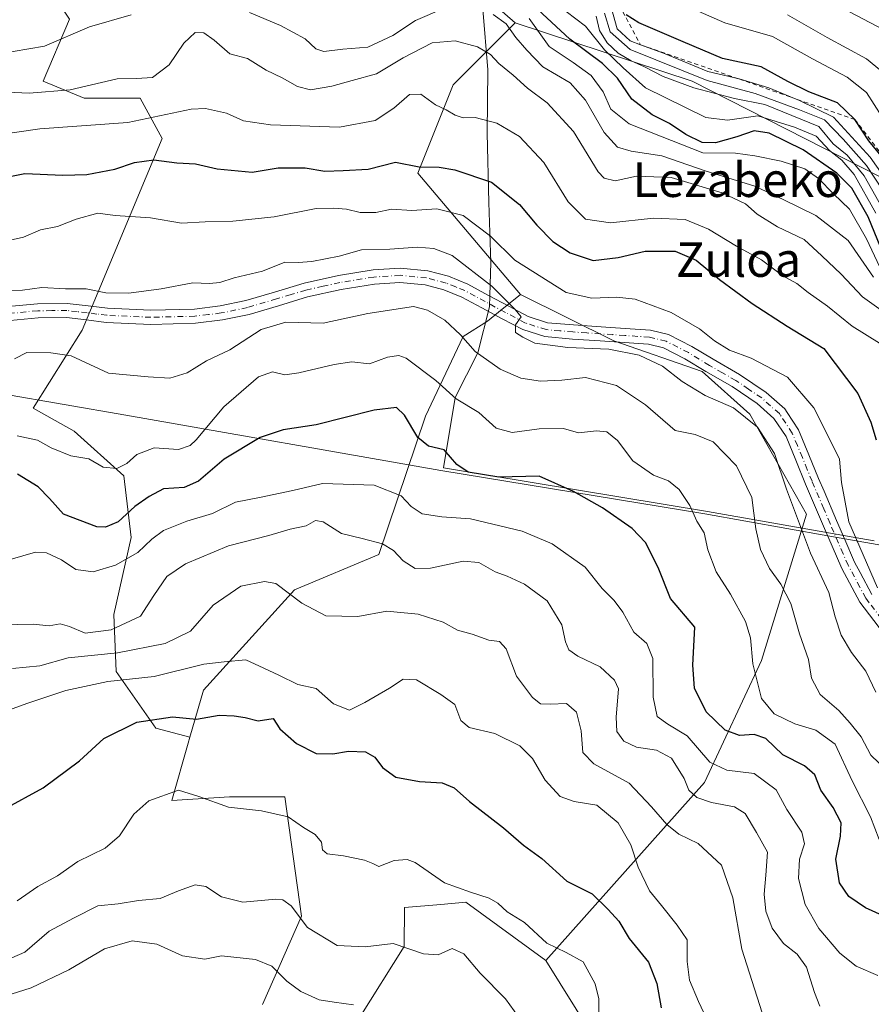
# Model space of a CAD drawing. Units: metres. Extents: x 579944 to 583374, y 4747404 to 4749758.
# Drawn here: x 581546 to 581743, y 4748263 to 4748491 of the extents above; entities that cross this region are included whole.
import ezdxf
from ezdxf.enums import TextEntityAlignment as Align

# ---------------------------------------------------------------- set-up
doc = ezdxf.new("R2010")
doc.units = ezdxf.units.M
doc.header["$MEASUREMENT"] = 0
doc.linetypes.add('DGN Style 2', pattern=[1.648017, 0.98881, -0.659207])
doc.linetypes.add('DGN Style 4', pattern=[2.638475, 1.318413, -0.659207, 0.001648, -0.659207])
for name, color, linetype, lineweight in [('Arbolado forestal CxS', 92, 'Continuous', 0), ('Camino Cxs', 7, 'Continuous', 0), ('Camino eje', 30, 'DGN Style 4', 13), ('Curva de nivel maestra', 30, 'Continuous', 30), ('Curva de nivel normal', 30, 'Continuous', 0), ('Entidad de ámbito territorial', 7, 'Continuous', 0), ('Entidad de ámbito territorial CxS', 92, 'Continuous', 0), ('Escarpado lineal', 30, 'DGN Style 2', 0), ('Espacio natural protegido', 121, 'Continuous', 13), ('Espacio natural protegido CxS', 121, 'Continuous', 0), ('Pastizal CxS', 92, 'Continuous', 0), ('Texto cartográfico', 7, 'Continuous', 0)]:
    doc.layers.add(name, color=color, linetype=linetype, lineweight=lineweight)
doc.styles.add('Style-Arial', font='txt')

# ---------------------------------------------------------------- blocks, each defined once
blk = doc.blocks.new('*U9')
at = {"layer": 'Arbolado forestal CxS', "color": 92, "linetype": 'Continuous', "lineweight": 0}
blk.add_polyline3d([(581762.9789, 4748445.5137, 897.8153), (581701.6577, 4748476.6345, 890.7861), (581660.5893, 4748490.1995, 868.0226), (581635.9823, 4748511.7197, 881.8622)], dxfattribs=at)
blk = doc.blocks.new('*U16')
at = {"layer": 'Espacio natural protegido CxS', "color": 121, "linetype": 'Continuous', "lineweight": 0, "flags": 128}
blk.add_lwpolyline([(581743.9236, 4748370.071), (581737.6977, 4748371.1691), (581733.7997, 4748371.8571), (581705.2078, 4748376.9004), (581643.956, 4748386.994), (581646.6793, 4748403.2939), (581651.9425, 4748413.6328), (581654.6587, 4748424.3346), (581654.7357, 4748426.9646), (581654.9609, 4748434.6366), (581654.4701, 4748448.4935), (581654.0904, 4748464.6394), (581654.2307, 4748479.2633), (581653.103, 4748493.3692)], dxfattribs=at)

msp = doc.modelspace()

# ---------------------------------------------------------------- linework, layer by layer
at = {"layer": 'Arbolado forestal CxS', "color": 92, "linetype": 'Continuous', "lineweight": 0}
for points in [[(581633.9321, 4748573.2053, 928.8168), (581631.8821, 4748554.7605, 915.6734), (581628.8053, 4748534.2645, 903.8859), (581635.9823, 4748511.7197, 881.8622), (581660.5893, 4748490.1995, 868.0226)], [(581444.3523, 4748530.6093, 863.1758), (581447.4553, 4748510.5133, 859.3136), (581461.7997, 4748508.0423, 860.9573), (581482.3267, 4748513.1707, 867.1691), (581495.4351, 4748506.9265, 867.0486), (581513.3489, 4748515.0691, 872.5478), (581533.6005, 4748503.3369, 871.7927), (581551.0345, 4748500.2613, 873.5884), (581557.1867, 4748491.0365, 868.2687), (581551.0341, 4748476.6875, 862.8645), (581560.5739, 4748472.7273, 859.6881), (581573.6009, 4748472.7271, 859.0849), (581578.7231, 4748463.3621, 854.122), (581560.1439, 4748418.9519, 837.8402), (581548.7503, 4748400.8499, 832.0517), (581558.2765, 4748395.4915, 831.4229), (581569.7609, 4748385.1551, 829.659), (581571.4835, 4748370.7993, 823.172), (581567.4635, 4748352.9981, 817.6835), (581568.0375, 4748339.7909, 808.8531), (581577.2249, 4748326.5829, 800.2677), (581585.1391, 4748324.5403, 799.1688)], [(581635.9823, 4748511.7197, 881.8622), (581660.5893, 4748490.1995, 868.0226), (581646.2349, 4748475.8539, 857.1172), (581638.0323, 4748455.3583, 849.9486), (581661.8669, 4748427.1827, 842.3796), (581656.7659, 4748423.1029, 839.6029), (581654.1797, 4748421.0341, 838.7793), (581648.5417, 4748417.4461, 835.6193), (581639.8295, 4748398.9975, 826.9925), (581628.9667, 4748366.8771, 814.8898), (581609.4259, 4748358.7353, 810.6711), (581588.3015, 4748335.4641, 802.9927), (581585.1391, 4748324.5403, 799.1688), (581577.2249, 4748326.5829, 800.2677), (581568.0375, 4748339.7909, 808.8531), (581567.4635, 4748352.9981, 817.6835), (581571.4835, 4748370.7993, 823.172), (581569.7609, 4748385.1551, 829.659), (581558.2765, 4748395.4915, 831.4229), (581548.7503, 4748400.8499, 832.0517), (581560.1439, 4748418.9519, 837.8402), (581578.7231, 4748463.3621, 854.122), (581573.6009, 4748472.7271, 859.0849), (581560.5739, 4748472.7273, 859.6881), (581551.0341, 4748476.6875, 862.8645), (581557.1867, 4748491.0365, 868.2687)], [(581705.5021, 4748212.1717, 799.3471), (581667.7391, 4748272.7179, 793.9549), (581704.5591, 4748314.0257, 817.3652), (581717.8137, 4748342.3307, 830.5932), (581728.2467, 4748376.2381, 841.1554), (581715.0773, 4748399.4529, 840.6556), (581704.0191, 4748409.3343, 841.6228), (581683.5007, 4748416.4281, 841.181), (581661.8669, 4748427.1827, 842.3796), (581638.0323, 4748455.3583, 849.9486), (581646.2349, 4748475.8539, 857.1172), (581660.5893, 4748490.1995, 868.0226), (581701.6577, 4748476.6345, 890.7861), (581762.9789, 4748445.5137, 897.8153), (581828.3363, 4748418.9095, 900.7281), (581858.6557, 4748409.6337, 897.7034), (581918.9287, 4748405.3709, 890.3749), (581956.3565, 4748407.2393, 886.4331), (582005.0203, 4748412.8193, 880.8982)], [(581660.5893, 4748490.1995, 868.0226), (581646.2349, 4748475.8539, 857.1172), (581638.0323, 4748455.3583, 849.9486), (581661.8669, 4748427.1827, 842.3796)], [(581660.5893, 4748490.1995, 868.0226), (581701.6577, 4748476.6345, 890.7861), (581762.9789, 4748445.5137, 897.8153), (581828.3363, 4748418.9095, 900.7281), (581858.6557, 4748409.6337, 897.7034), (581918.9287, 4748405.3709, 890.3749), (581956.3565, 4748407.2393, 886.4331), (582005.0203, 4748412.8193, 880.8982), (582043.3125, 4748416.0085, 871.2113), (582097.1067, 4748410.2695, 873.6286), (582118.0651, 4748408.0337, 878.4522), (582173.5935, 4748377.9723, 901.2179), (582221.7727, 4748344.2467, 912.1019), (582251.2357, 4748309.1253, 909.6998), (582285.2773, 4748285.4821, 911.9617), (582307.6151, 4748278.3053, 916.0874), (582322.7721, 4748284.6829, 922.2196), (582331.0399, 4748282.7003, 922.6589), (582342.7161, 4748279.8997, 922.5141), (582421.1427, 4748243.2213, 912.6159)], [(581601.9907, 4748262.4931, 781.9981), (581610.9843, 4748283.0487, 790.3464), (581607.1307, 4748310.6709, 796.8638), (581594.2833, 4748310.6711, 796.0425), (581580.8931, 4748309.8263, 795.2729), (581584.7371, 4748323.1521, 798.658), (581585.1391, 4748324.5403, 799.1688), (581588.3015, 4748335.4641, 802.9927), (581609.4259, 4748358.7353, 810.6711), (581628.9667, 4748366.8771, 814.8898), (581639.8295, 4748398.9975, 826.9925), (581648.5417, 4748417.4461, 835.6193), (581654.1797, 4748421.0341, 838.7793), (581656.7659, 4748423.1029, 839.6029), (581661.8669, 4748427.1827, 842.3796), (581683.5007, 4748416.4281, 841.181), (581704.0191, 4748409.3343, 841.6228), (581715.0773, 4748399.4529, 840.6556), (581728.2467, 4748376.2381, 841.1554), (581717.8137, 4748342.3307, 830.5932), (581704.5591, 4748314.0257, 817.3652), (581667.7391, 4748272.7179, 793.9549), (581649.1795, 4748286.2471, 794.3652), (581643.3443, 4748285.7443, 793.4334), (581634.9223, 4748285.0183, 792.6411), (581634.8211, 4748275.9973, 790.1603), (581624.5661, 4748259.5989, 784.5498)], [(581661.8669, 4748427.1827, 842.3796), (581656.7659, 4748423.1029, 839.6029), (581654.1797, 4748421.0341, 838.7793), (581648.5417, 4748417.4461, 835.6193), (581639.8295, 4748398.9975, 826.9925), (581628.9667, 4748366.8771, 814.8898), (581609.4259, 4748358.7353, 810.6711), (581588.3015, 4748335.4641, 802.9927), (581585.1391, 4748324.5403, 799.1688)], [(581661.8669, 4748427.1827, 842.3796), (581683.5007, 4748416.4281, 841.181), (581704.0191, 4748409.3343, 841.6228), (581715.0773, 4748399.4529, 840.6556), (581728.2467, 4748376.2381, 841.1554), (581717.8137, 4748342.3307, 830.5932), (581704.5591, 4748314.0257, 817.3652), (581667.7391, 4748272.7179, 793.9549)], [(581585.1391, 4748324.5403, 799.1688), (581584.7371, 4748323.1521, 798.658), (581580.8931, 4748309.8263, 795.2729), (581594.2833, 4748310.6711, 796.0425), (581607.1307, 4748310.6709, 796.8638), (581610.9843, 4748283.0487, 790.3464), (581601.9907, 4748262.4931, 781.9981)], [(581624.5661, 4748259.5989, 784.5498), (581634.8211, 4748275.9973, 790.1603), (581634.9223, 4748285.0183, 792.6411), (581643.3443, 4748285.7443, 793.4334), (581649.1795, 4748286.2471, 794.3652), (581667.7391, 4748272.7179, 793.9549)], [(581667.7391, 4748272.7179, 793.9549), (581705.5021, 4748212.1717, 799.3471)]]:
    msp.add_polyline3d(points, dxfattribs=at)
at = {"layer": 'Camino Cxs', "color": 7, "linetype": 'Continuous', "lineweight": 0}
for points in [[(581542.9501, 4748424.4201, 839.9853), (581549.7401, 4748425.0601, 840.7476), (581556.6401, 4748425.1301, 842.1055), (581561.4901, 4748424.5901, 842.9424), (581566.0001, 4748424.0101, 843.3866), (581576.0801, 4748423.5601, 842.667), (581586.1501, 4748423.8001, 842.4781), (581592.1401, 4748424.5301, 841.613), (581598.0901, 4748425.7701, 840.9093), (581604.7401, 4748427.7401, 841.6621), (581611.6201, 4748429.8101, 841.6485), (581619.5801, 4748431.5701, 841.4363), (581627.6301, 4748432.8801, 838.6303), (581633.9201, 4748433.2901, 839.1942), (581640.3101, 4748432.6601, 839.0394), (581645.1001, 4748431.4201, 840.3906), (581649.5901, 4748429.5801, 841.548), (581654.4501, 4748427.0001, 842.6989), (581659.1101, 4748424.4801, 845.3918), (581663.6601, 4748422.0901, 847.608), (581668.1201, 4748420.6601, 847.0805), (581674.1601, 4748420.1401, 846.942), (581680.5601, 4748419.7001, 847.7424), (581686.1701, 4748419.3401, 846.904), (581692.0501, 4748418.9001, 848.726), (581696.2201, 4748417.9001, 853.4675), (581701.6201, 4748415.1401, 851.3906), (581706.5301, 4748412.1801, 847.9021), (581712.6901, 4748408.6301, 846.0084), (581718.8301, 4748404.5001, 846.3064), (581723.1701, 4748400.6501, 846.7564), (581723.7301, 4748399.8001, 846.7205), (581726.3801, 4748395.8301, 846.585), (581728.7901, 4748390.0101, 847.7318), (581731.0301, 4748384.5101, 849.7724), (581732.2901, 4748381.5601, 850.0731), (581735.1901, 4748374.7501, 853.5204), (581737.0801, 4748370.4001, 856.9885), (581739.3701, 4748365.1101, 854.088), (581740.6601, 4748362.7101, 853.6905), (581743.3801, 4748357.6301, 853.3453)], [(581542.9501, 4748424.4201, 839.9853), (581549.7401, 4748425.0601, 840.7476), (581556.6401, 4748425.1301, 842.1055), (581561.4901, 4748424.5901, 842.9424), (581566.0001, 4748424.0101, 843.3866), (581576.0801, 4748423.5601, 842.667), (581586.1501, 4748423.8001, 842.4781), (581592.1401, 4748424.5301, 841.613), (581598.0901, 4748425.7701, 840.9093), (581604.7401, 4748427.7401, 841.6621), (581611.6201, 4748429.8101, 841.6485), (581619.5801, 4748431.5701, 841.4363), (581627.6301, 4748432.8801, 838.6303), (581633.9201, 4748433.2901, 839.1942), (581640.3101, 4748432.6601, 839.0394), (581645.1001, 4748431.4201, 840.3906), (581649.5901, 4748429.5801, 841.548), (581654.4501, 4748427.0001, 842.6989), (581659.1101, 4748424.4801, 845.3918), (581663.6601, 4748422.0901, 847.608), (581668.1201, 4748420.6601, 847.0805), (581674.1601, 4748420.1401, 846.942), (581680.5601, 4748419.7001, 847.7424), (581686.1701, 4748419.3401, 846.904), (581692.0501, 4748418.9001, 848.726), (581696.2201, 4748417.9001, 853.4675), (581701.6201, 4748415.1401, 851.3906), (581706.5301, 4748412.1801, 847.9021), (581712.6901, 4748408.6301, 846.0084), (581718.8301, 4748404.5001, 846.3064), (581723.1701, 4748400.6501, 846.7564), (581723.7301, 4748399.8001, 846.7205), (581726.3801, 4748395.8301, 846.585), (581728.7901, 4748390.0101, 847.7318), (581731.0301, 4748384.5101, 849.7724), (581732.2901, 4748381.5601, 850.0731), (581735.1901, 4748374.7501, 853.5204), (581737.0801, 4748370.4001, 856.9885), (581739.3701, 4748365.1101, 854.088), (581740.6601, 4748362.7101, 853.6905), (581743.3801, 4748357.6301, 853.3453)], [(581746.0901, 4748348.6101, 847.6111), (581740.6101, 4748355.8501, 853.3207), (581736.4101, 4748363.6801, 848.3064), (581732.1701, 4748373.4501, 848.7196), (581727.9901, 4748383.2401, 847.7479), (581725.7501, 4748388.7601, 846.0282), (581723.4701, 4748394.2801, 845.1301), (581720.6701, 4748398.4701, 844.607), (581716.8101, 4748401.8901, 843.42), (581710.9501, 4748405.8401, 844.241), (581704.8501, 4748409.3501, 846.1042), (581700.0201, 4748412.2701, 846.2898), (581695.0701, 4748414.7901, 848.3227), (581691.5401, 4748415.6401, 846.5843), (581685.9401, 4748416.0601, 845.4018), (581680.3401, 4748416.4101, 845.1199), (581673.9001, 4748416.8601, 843.1303), (581667.4701, 4748417.4201, 844.1214), (581662.3801, 4748419.0501, 849.9117), (581657.5701, 4748421.5801, 844.8622), (581652.8901, 4748424.1001, 840.5751), (581648.2001, 4748426.6001, 839.2097), (581644.0601, 4748428.2901, 838.8464), (581639.7301, 4748429.4101, 838.6347), (581633.8701, 4748429.9901, 838.8084), (581628.0001, 4748429.6101, 838.4778), (581620.2001, 4748428.3401, 838.5889), (581612.4501, 4748426.6201, 838.1061), (581605.6801, 4748424.5901, 838.7332), (581598.8901, 4748422.5801, 838.1039), (581592.6701, 4748421.2801, 839.7485), (581586.3901, 4748420.5201, 842.4154), (581576.0501, 4748420.2701, 841.3507), (581565.7201, 4748420.7301, 840.9803), (581561.0901, 4748421.3201, 840.0708), (581556.4701, 4748421.8401, 839.5562), (581549.9101, 4748421.7801, 839.5238), (581543.3701, 4748421.1601, 839.2108)], [(581746.0901, 4748348.6101, 847.6111), (581740.6101, 4748355.8501, 853.3207), (581736.4101, 4748363.6801, 848.3064), (581732.1701, 4748373.4501, 848.7196), (581727.9901, 4748383.2401, 847.7479), (581725.7501, 4748388.7601, 846.0282), (581723.4701, 4748394.2801, 845.1301), (581720.6701, 4748398.4701, 844.607), (581716.8101, 4748401.8901, 843.42), (581710.9501, 4748405.8401, 844.241), (581704.8501, 4748409.3501, 846.1042), (581700.0201, 4748412.2701, 846.2898), (581695.0701, 4748414.7901, 848.3227), (581691.5401, 4748415.6401, 846.5843), (581685.9401, 4748416.0601, 845.4018), (581680.3401, 4748416.4101, 845.1199), (581673.9001, 4748416.8601, 843.1303), (581667.4701, 4748417.4201, 844.1214), (581662.3801, 4748419.0501, 849.9117), (581657.5701, 4748421.5801, 844.8622), (581652.8901, 4748424.1001, 840.5751), (581648.2001, 4748426.6001, 839.2097), (581644.0601, 4748428.2901, 838.8464), (581639.7301, 4748429.4101, 838.6347), (581633.8701, 4748429.9901, 838.8084), (581628.0001, 4748429.6101, 838.4778), (581620.2001, 4748428.3401, 838.5889), (581612.4501, 4748426.6201, 838.1061), (581605.6801, 4748424.5901, 838.7332), (581598.8901, 4748422.5801, 838.1039), (581592.6701, 4748421.2801, 839.7485), (581586.3901, 4748420.5201, 842.4154), (581576.0501, 4748420.2701, 841.3507), (581565.7201, 4748420.7301, 840.9803), (581561.0901, 4748421.3201, 840.0708), (581556.4701, 4748421.8401, 839.5562), (581549.9101, 4748421.7801, 839.5238), (581543.3701, 4748421.1601, 839.2108)]]:
    msp.add_polyline3d(points, dxfattribs=at)
at = {"layer": 'Camino eje', "color": 30, "linetype": 'DGN Style 4', "lineweight": 13}
msp.add_polyline3d([(581747.2901, 4748349.7501, 847.4474), (581742.7851, 4748355.7001, 852.444), (581741.9951, 4748356.7401, 852.7738), (581740.6351, 4748359.2801, 853.1415), (581737.8901, 4748364.3951, 850.2976), (581736.7451, 4748367.0401, 852.8194), (581733.6801, 4748374.1001, 850.9691), (581732.2301, 4748377.5051, 847.7285), (581729.5101, 4748383.8751, 848.6856), (581728.3901, 4748386.6351, 847.2207), (581727.2701, 4748389.3851, 846.2787), (581726.1301, 4748392.1451, 846.065), (581724.9251, 4748395.0551, 845.8539), (581722.2001, 4748399.1351, 845.5617), (581721.9201, 4748399.5601, 845.5696), (581717.8201, 4748403.1951, 844.2709), (581714.7501, 4748405.2601, 845.0574), (581711.8201, 4748407.2351, 844.1433), (581708.7401, 4748409.0101, 845.3811), (581705.6901, 4748410.7651, 846.7864), (581703.2751, 4748412.2251, 847.1182), (581700.8201, 4748413.7051, 848.6575), (581698.3451, 4748414.9651, 850.4858), (581695.6451, 4748416.3451, 850.8157), (581691.7951, 4748417.2701, 847.0206), (581686.0551, 4748417.7001, 844.8873), (581683.2501, 4748417.8801, 845.7835), (581680.4501, 4748418.0551, 845.7509), (581677.2501, 4748418.2751, 845.3547), (581674.0301, 4748418.5001, 844.7373), (581671.0101, 4748418.7601, 844.8435), (581667.7951, 4748419.0401, 845.5021), (581663.0201, 4748420.5701, 848.4813), (581658.3401, 4748423.0301, 844.2644), (581656.0001, 4748424.2901, 842.9728), (581653.6701, 4748425.5501, 841.6284), (581651.3251, 4748426.8001, 840.6028), (581648.8951, 4748428.0901, 839.9731), (581646.8251, 4748428.9351, 839.6645), (581644.5801, 4748429.8551, 839.5322), (581640.0201, 4748431.0351, 838.7816), (581633.8951, 4748431.6401, 838.5994), (581627.8151, 4748431.2451, 838.338), (581619.8901, 4748429.9551, 839.9461), (581616.0151, 4748429.0951, 840.0394), (581612.0351, 4748428.2151, 839.5825), (581608.5951, 4748427.1801, 840.1353), (581605.2101, 4748426.1651, 840.1705), (581598.4901, 4748424.1751, 839.5181), (581592.4051, 4748422.9051, 839.8018), (581589.4101, 4748422.5401, 840.7626), (581586.2701, 4748422.1601, 841.6726), (581576.0651, 4748421.9151, 841.8557), (581565.8601, 4748422.3701, 841.9933), (581563.5451, 4748422.6651, 841.3335), (581561.2901, 4748422.9551, 841.008), (581558.9801, 4748423.2151, 840.7544), (581556.5551, 4748423.4851, 840.572), (581553.1051, 4748423.4501, 840.1944), (581549.8251, 4748423.4201, 839.912), (581543.1601, 4748422.7901, 839.3788)], dxfattribs=at)
at = {"layer": 'Curva de nivel maestra', "color": 30, "linetype": 'Continuous', "lineweight": 30, "flags": 128}
for points, elevation in [([(581746.85, 4748434.5901), (581742.52, 4748445.2401), (581738.78, 4748451.8301), (581735.26, 4748455.3401), (581727.45, 4748460.7801), (581719.59, 4748464.6001), (581716.09, 4748465.1701), (581712.09, 4748463.7801), (581707.09, 4748462.3801), (581704.04, 4748462.4501), (581700.22, 4748464.3401), (581696.41, 4748466.8901), (581692.39, 4748468.8401), (581687.7, 4748472.5201), (581684.38, 4748477.3301), (581680.9, 4748480.7401), (581673.33, 4748486.4101), (581665.86, 4748493.3101)], 875), ([(581749.57, 4748454.4601), (581742.65, 4748462.8401), (581739.47, 4748467.7601), (581735.45, 4748471.6201), (581728.76, 4748474.1601), (581723.87, 4748476.6001), (581717.72, 4748480.0301), (581708.75, 4748481.9101), (581699.56, 4748485.7601), (581689.31, 4748490.2101), (581686.36, 4748492.0501)], 900), ([(581540.18, 4748453.9401), (581546.84, 4748455.2701), (581555.64, 4748454.8401), (581561.17, 4748455.0301), (581567.72, 4748456.2801), (581572.24, 4748457.7801), (581576.72, 4748458.4601), (581582.1, 4748457.7601), (581586.43, 4748457.4801), (581591.42, 4748456.3301), (581599.54, 4748455.5501), (581605.58, 4748456.5801), (581611.88, 4748456.5601), (581616.41, 4748455.8101), (581620.7, 4748455.9401), (581626.5, 4748456.2901), (581632.81, 4748457.8501), (581638.31, 4748456.8301), (581642.95, 4748456.7401), (581646.64, 4748456.1401), (581655.09, 4748453.2701), (581661.59, 4748448.0901), (581665.6, 4748443.3001), (581669.36, 4748439.4701), (581673.38, 4748436.8201), (581678.74, 4748435.0801), (581684.48, 4748435.7601), (581690.75, 4748437.2801), (581697.75, 4748437.2301), (581702.58, 4748435.1201), (581708.04, 4748430.7101), (581715.58, 4748425.0701), (581723.77, 4748419.8601), (581732.26, 4748414.6601), (581740.14, 4748404.2301), (581743.14, 4748397.5701), (581744.42, 4748393.5201)], 850), ([(581748.23, 4748282.1001), (581741.88, 4748284.9101), (581738.04, 4748287.5901), (581735.91, 4748290.7601), (581735, 4748296.2001), (581736.15, 4748301.5601), (581736.23, 4748304.6201), (581734.42, 4748308.2201), (581731.57, 4748312.2001), (581730.17, 4748315.7901), (581727.75, 4748317.8601), (581722.75, 4748320.4101), (581718.75, 4748324.2001), (581716.09, 4748325.1301), (581712.64, 4748324.8901), (581709.31, 4748326.1501), (581704.97, 4748330.4201), (581702.24, 4748335.8701), (581701.81, 4748341.2001), (581702.28, 4748350.0601), (581696.65, 4748356.6701), (581693.77, 4748363.8901), (581690.84, 4748369.6401), (581687.74, 4748372.9001), (581680.87, 4748377.7401), (581674.12, 4748381.5201), (581666.17, 4748385.0801), (581656.8, 4748384.8101), (581649.67, 4748386.0001), (581647.05, 4748387.8001), (581644.1, 4748391.2001), (581640.48, 4748392.0501), (581638.02, 4748394.0001), (581634.92, 4748399.2001), (581633.07, 4748401.0201), (581627.92, 4748400.3701), (581614.42, 4748396.9301), (581606.75, 4748395.8301), (581601.42, 4748394.0401), (581593.09, 4748389.0001), (581587.1, 4748383.9201), (581583.76, 4748382.4401), (581578.98, 4748382.1601), (581575.65, 4748380.3101), (581572.32, 4748378.0001), (581568.46, 4748374.4801), (581565.56, 4748373.2001), (581563.54, 4748373.2801), (581555.81, 4748376.2201), (581552.55, 4748379.8801), (581549.89, 4748382.6201), (581545.13, 4748385.5301)], 825), ([(581542.03, 4748307.7901), (581551.07, 4748312.7801), (581559.5, 4748319.0101), (581565.14, 4748324.2401), (581572.84, 4748327.9801), (581581.11, 4748329.2101), (581586.67, 4748328.7401), (581591.94, 4748329.6401), (581595.4, 4748329.5001), (581597.98, 4748329.0901), (581600.98, 4748328.3301), (581604.42, 4748328.8501), (581605.97, 4748326.4601), (581609.89, 4748323.0701), (581614.42, 4748320.7501), (581618.3, 4748320.6701), (581621.93, 4748321.2801), (581625.9, 4748321.1401), (581628.03, 4748319.9201), (581629.82, 4748317.4701), (581632.95, 4748315.2501), (581638.4, 4748314.2501), (581643.67, 4748313.9001), (581646.43, 4748312.7401), (581649.99, 4748309.5701), (581657.88, 4748303.4801), (581662.53, 4748299.4401), (581666.77, 4748296.4101), (581672.59, 4748291.1401), (581678.46, 4748288.2201), (581682.2, 4748284.5801), (581684.66, 4748281.8401), (581687.1, 4748277.8101), (581691.58, 4748272.3601), (581693.47, 4748267.3801), (581694.46, 4748261.7501)], 800)]:
    msp.add_lwpolyline(points, dxfattribs=dict(at, elevation=elevation))
at = {"layer": 'Curva de nivel normal', "color": 30, "linetype": 'Continuous', "lineweight": 0, "flags": 128}
for points, elevation in [([(581747.48, 4748465.72), (581742.15, 4748474.05), (581737.63, 4748477.57), (581729.59, 4748481.86), (581720.3, 4748487.03), (581709.26, 4748490.18), (581695.69, 4748496.26)], 905), ([(581571.48, 4748492.04), (581561.81, 4748489.27), (581551.34, 4748484.76), (581544.13, 4748483.54), (581533.96, 4748484.3), (581531.53, 4748484.89), (581527.62, 4748487.32), (581520.33, 4748492.68)], 865), ([(581644.14, 4748493.63), (581637.49, 4748490.77), (581632.19, 4748487.23), (581626.42, 4748484.54), (581620.62, 4748484.06), (581616.21, 4748483.59), (581614.32, 4748484.15), (581611.91, 4748486.51), (581606.12, 4748489.6), (581598.97, 4748492.63)], 865), ([(581743.79, 4748431.24), (581737.9, 4748439.7), (581730.42, 4748445.54), (581722.98, 4748449.14), (581716.24, 4748452.29), (581704.68, 4748455.9), (581694.61, 4748459.38), (581687.5, 4748460.41), (581684.33, 4748461.33), (581681.29, 4748464.76), (581676.97, 4748472.3), (581673.37, 4748476.28), (581667.01, 4748479.96), (581663.3, 4748483.86), (581660.8, 4748486.77), (581658.5, 4748489.99), (581655.54, 4748492.16)], 865), ([(581744.3, 4748446.08), (581739.28, 4748455.04), (581736.45, 4748458.38), (581733.54, 4748460.61), (581730.44, 4748463.92), (581725.46, 4748466.04), (581716.91, 4748468.62), (581709.92, 4748467.62), (581704.85, 4748468.28), (581690.84, 4748475.1), (581685.7, 4748479.75), (581681.33, 4748483.92), (581676.9, 4748489.4), (581672.43, 4748492.82)], 880), ([(581746.7, 4748445.7), (581741.64, 4748454.74), (581737.68, 4748459.51), (581734.38, 4748462.15), (581731.1, 4748466.12), (581718.54, 4748471.26), (581711.5, 4748472.63), (581702.05, 4748475.1), (581694.93, 4748477.76), (581690.66, 4748480.03), (581687.51, 4748481.42), (581684.5, 4748483.16), (581681.93, 4748485.58), (581680.2, 4748488.42), (581679.41, 4748491.73)], 885), ([(581747.8, 4748448.57), (581742.13, 4748457.09), (581736.7, 4748463.25), (581732.38, 4748467.68), (581726.61, 4748470.04), (581716.34, 4748473.84), (581705.14, 4748476.81), (581687.26, 4748484.03), (581682.66, 4748488.1), (581681.32, 4748492.48)], 890), ([(581748.3, 4748451.49), (581742.96, 4748459.06), (581734.5, 4748468.31), (581726.56, 4748472.16), (581724.5294, 4748473.0016), (581719.49, 4748475.09), (581712.59, 4748477.1901), (581705.36, 4748478.93), (581695.05, 4748483.18), (581689.7226, 4748485.1155), (581687.26, 4748486.01), (581684.26, 4748488.83), (581682.96, 4748493.52)], 895), ([(581750.86, 4748474.7), (581742.17, 4748481.86), (581732.99, 4748486.83), (581723.81, 4748492.04)], 910), ([(581746.16, 4748488.58), (581736.61, 4748493.6)], 915), ([(581745.85, 4748432.19), (581742.16, 4748440.14), (581738.21, 4748446.98), (581734.48, 4748450.58), (581731.01, 4748454.13), (581727.83, 4748456.33), (581722.32, 4748458.11), (581716.23, 4748459.34), (581711.74, 4748459.98), (581704.13, 4748460.08), (581687.07, 4748466.81), (581682.82, 4748470.18), (581681.03, 4748474.18), (581678.27, 4748478.02), (581674.04, 4748481.02), (581668.47, 4748484.71), (581663.84, 4748491.22)], 870), ([(581748.81, 4748421.23), (581741.19, 4748426.68), (581736.29, 4748431.92), (581731.81, 4748436.19), (581727.69, 4748439.94), (581721.48, 4748442.91), (581716.76, 4748445.86), (581714.09, 4748448.19), (581708.64, 4748450.75), (581696.82, 4748454.36), (581688.78, 4748454.64), (581683.79, 4748453.58), (581681.29, 4748454.15), (581679.89, 4748455.67), (581674.15, 4748464.96), (581668.05, 4748471.62), (581663.47, 4748475.02), (581660.14, 4748478.04), (581656.84, 4748480.8), (581654.85, 4748482.83), (581651.86, 4748484.63), (581646.65, 4748486.04), (581641.35, 4748485.55), (581634.65, 4748482.12), (581628.42, 4748478.36), (581622.75, 4748476.83), (581618.09, 4748475.55), (581613.09, 4748474.7), (581610.09, 4748475.4), (581606.52, 4748477.48), (581602.81, 4748479.24), (581598.51, 4748481.9), (581594.41, 4748483.01), (581590.73, 4748486.2), (581588.36, 4748487.92), (581586.31, 4748487.97), (581583.68, 4748485.51), (581580.33, 4748480.48), (581576.43, 4748477.54), (581572.73, 4748477.32), (581568.27, 4748477.21), (581557.35, 4748474.69), (581547.84, 4748473.89), (581537.44, 4748474.35)], 860), ([(581745.18, 4748415.88), (581738.81, 4748419.84), (581733.13, 4748424.47), (581728.58, 4748427.69), (581725.95, 4748429.72), (581722.76, 4748431.53), (581717.77, 4748435.2), (581711.97, 4748438.41), (581705.5, 4748442.38), (581700.06, 4748444.61), (581692.71, 4748444.93), (581682.72, 4748443.83), (581676.93, 4748444.7), (581672.91, 4748448.68), (581667.23, 4748457.8), (581661.64, 4748463.81), (581656.34, 4748466.95), (581651.33, 4748468.25), (581648.54, 4748468.2), (581646.67, 4748468.75), (581644.56, 4748470.06), (581642.11, 4748471.15), (581638.75, 4748473.66), (581636.09, 4748473.56), (581632.42, 4748470.38), (581628.09, 4748467.52), (581619.82, 4748466), (581603.86, 4748466.52), (581597.54, 4748467.49), (581593.6, 4748469.27), (581588.77, 4748470.31), (581585.43, 4748470.18), (581570.74, 4748467.1), (581550.32, 4748465.64), (581536.4, 4748463.62)], 855), ([(581744.7, 4748359.14), (581738.02, 4748374.5), (581736.37, 4748383.61), (581735.89, 4748389.02), (581732.72, 4748395.45), (581729.91, 4748400.91), (581723.8, 4748408), (581715.4, 4748412.46), (581710.38, 4748414.29), (581706.9, 4748416.44), (581703.39, 4748419.26), (581696.84, 4748423.05), (581688.45, 4748426.08), (581684.09, 4748426.54), (581678.42, 4748426.31), (581672.42, 4748427.62), (581660.54, 4748435.16), (581654.9, 4748440.72), (581648.54, 4748445.48), (581642.43, 4748447.08), (581636.65, 4748446.65), (581631.89, 4748446.96), (581628.28, 4748446.25), (581624.6, 4748446.22), (581621.45, 4748447), (581618.52, 4748447.2), (581614.46, 4748447.15), (581604.68, 4748445.21), (581595.1, 4748444.22), (581588.67, 4748444.08), (581583.16, 4748443.77), (581575.94, 4748444.96), (581567.76, 4748445.52), (581563.76, 4748446.03), (581558.76, 4748444.7), (581554.43, 4748443), (581550.44, 4748442.17), (581546.47, 4748440.46), (581542.73, 4748439.64)], 845), ([(581744.33, 4748334.96), (581742, 4748339.87), (581738.69, 4748344.2), (581736.27, 4748348.2), (581734.85, 4748352.46), (581733.38, 4748358.1), (581729.14, 4748367.22), (581723.56, 4748382.05), (581720.8, 4748390.29), (581716.82, 4748396.44), (581711.27, 4748400.94), (581704.74, 4748403.8), (581699.38, 4748407.05), (581694.79, 4748410.56), (581689.38, 4748413.15), (581682.36, 4748414.55), (581672.8, 4748414.9), (581665.19, 4748415.91), (581662.35, 4748417.26), (581660.69, 4748418.39), (581660.7, 4748420.19), (581662.01, 4748421.98), (581660.64, 4748423.74), (581655.22, 4748429.09), (581646, 4748436.25), (581641.75, 4748437.85), (581637.87, 4748438.18), (581631.55, 4748437.67), (581624.95, 4748437.52), (581619.75, 4748436.08), (581613.42, 4748434.82), (581610.28, 4748434.58), (581607.17, 4748434.66), (581601.94, 4748432.61), (581595.36, 4748431.07), (581592.09, 4748430.01), (581589.67, 4748429.78), (581585.83, 4748429.93), (581578.47, 4748428.47), (581570.95, 4748427.51), (581565.61, 4748427.57), (581561.05, 4748428.47), (581556.27, 4748428.53), (581550.74, 4748428.84), (581546.25, 4748428.2), (581542.2, 4748428.04)], 840), ([(581746.79, 4748316.84), (581743.17, 4748320.38), (581740.9, 4748324.62), (581738.32, 4748327.81), (581735.74, 4748330.69), (581731.38, 4748334.41), (581729.4, 4748338.24), (581728.67, 4748342.53), (581726.63, 4748348.53), (581724.55, 4748355.53), (581722.29, 4748360.04), (581719.66, 4748363.63), (581717.52, 4748368.06), (581716.49, 4748372.85), (581715.52, 4748380.1), (581711.98, 4748387.46), (581706.57, 4748393.06), (581702.38, 4748394.7), (581697.77, 4748395.67), (581690.83, 4748401.64), (581684.1, 4748406.11), (581676.92, 4748407.95), (581671.42, 4748407.36), (581666.5, 4748407.07), (581661.9, 4748407.79), (581657.1, 4748409.84), (581651.34, 4748413.98), (581647.89, 4748417.84), (581644.3, 4748421.27), (581640.25, 4748423.56), (581636.98, 4748424.41), (581626.42, 4748422.75), (581616.02, 4748420.54), (581607.35, 4748420.78), (581601.64, 4748419.06), (581594.37, 4748414.36), (581588.94, 4748411.82), (581584.5, 4748409.04), (581580.44, 4748407.79), (581575.44, 4748408.07), (581566.22, 4748408.98), (581557.57, 4748413), (581552.88, 4748413.64), (581547.3, 4748413.71), (581544.43, 4748412.28)], 835), ([(581745.06, 4748300.83), (581743.04, 4748306.03), (581738.8, 4748314.41), (581734.85, 4748322.89), (581730.38, 4748326.14), (581725.48, 4748327.61), (581720.68, 4748329.9), (581717.75, 4748333.5), (581715.77, 4748341.53), (581715.2, 4748347.57), (581714.06, 4748351.35), (581710.58, 4748357.66), (581707.24, 4748362.9), (581705.36, 4748367.96), (581704.48, 4748371.89), (581702.74, 4748374.63), (581701.12, 4748378.25), (581698.69, 4748381.96), (581696.18, 4748383.95), (581692.74, 4748385.33), (581687.9, 4748388.62), (581684.38, 4748393.3), (581681.92, 4748395.35), (581679.47, 4748395.58), (581675.3, 4748395.12), (581671.82, 4748396.09), (581666.2, 4748396.01), (581659.88, 4748395.21), (581656.23, 4748396.22), (581652.21, 4748399.86), (581646.89, 4748403.03), (581642.17, 4748407.28), (581635.31, 4748412.4), (581633.59, 4748413.03), (581630.97, 4748412.65), (581626.77, 4748411.15), (581622.73, 4748411.6), (581618.58, 4748410.96), (581610.42, 4748409), (581607.16, 4748408.55), (581604.31, 4748409.28), (581601.02, 4748408.08), (581593.02, 4748401.13), (581586.6, 4748393.48), (581585.19, 4748392.14), (581582.45, 4748391.28), (581576.86, 4748391.6), (581572.84, 4748390.11), (581570.45, 4748387.96), (581568.18, 4748386.84), (581564.98, 4748387.15), (581561.64, 4748389.07), (581557.46, 4748389.81), (581552.96, 4748391.65), (581549.74, 4748393.42), (581545.05, 4748394.39)], 830), ([(581744.79, 4748269.24), (581739.72, 4748271.42), (581735.98, 4748274.42), (581731.11, 4748280.14), (581727.89, 4748285.72), (581726.38, 4748291.74), (581726.62, 4748296.2), (581727.78, 4748299.78), (581727.11, 4748302.52), (581723.62, 4748307.78), (581721.17, 4748312.32), (581716.08, 4748316.09), (581709.74, 4748316.84), (581705.8, 4748318.74), (581700.52, 4748324.84), (581696.07, 4748327.52), (581693.56, 4748329.34), (581692.66, 4748333.77), (581692.53, 4748342.8), (581691.13, 4748346.26), (581688.14, 4748348.87), (581685.58, 4748353.53), (581683.61, 4748356.26), (581680.81, 4748359.02), (581676.83, 4748363.94), (581669.23, 4748369.34), (581662.21, 4748372.27), (581650.24, 4748375.15), (581643.6, 4748375.64), (581639.03, 4748376.35), (581636.48, 4748378.02), (581634.14, 4748380.52), (581627.89, 4748383), (581615.92, 4748383.36), (581608.99, 4748381.7), (581601.24, 4748380.09), (581595.71, 4748379.04), (581590.33, 4748376.37), (581584.41, 4748374.66), (581579.02, 4748372.44), (581576.25, 4748370.47), (581573, 4748367.32), (581567.83, 4748364.41), (581562.66, 4748362.86), (581558.66, 4748363.4), (581555.33, 4748365.66), (581551.87, 4748367.27), (581549.32, 4748367.44), (581539.82, 4748364.75)], 820), ([(581731.32, 4748262.11), (581730.11, 4748265.28), (581728.2, 4748271.22), (581726.06, 4748274.23), (581722.87, 4748276.71), (581720.24, 4748280.24), (581718.77, 4748284.19), (581718.42, 4748288.15), (581718.76, 4748292.52), (581719.14, 4748297.87), (581716.58, 4748302.44), (581713.98, 4748306.79), (581711.5, 4748308.39), (581706.21, 4748309.36), (581702.76, 4748310.5), (581700.94, 4748312.23), (581699.85, 4748314.93), (581696.86, 4748319.64), (581693.44, 4748321.55), (581688.75, 4748322.2), (581685.82, 4748323.6), (581684.24, 4748325.83), (581684.03, 4748329.14), (581684.56, 4748335.72), (581683.66, 4748337.76), (581680.32, 4748340.84), (581675.17, 4748343.31), (581673.06, 4748344.76), (581672.28, 4748346.62), (581671.43, 4748350.6), (581668.02, 4748356.18), (581662.75, 4748360.01), (581658.75, 4748361.87), (581655.96, 4748362.86), (581652.21, 4748365.02), (581648.57, 4748365.35), (581640.94, 4748363.72), (581637.37, 4748363.66), (581634.59, 4748365.42), (581632.35, 4748367.84), (581629.83, 4748369.4), (581625.13, 4748370.61), (581620.34, 4748371.76), (581616.03, 4748374.46), (581614.24, 4748374.81), (581612.09, 4748373.52), (581608.42, 4748372.73), (581603.42, 4748371.32), (581594.11, 4748368.9), (581584.09, 4748364.74), (581579.8, 4748361.76), (581576.75, 4748357.42), (581573.68, 4748352.58), (581566.83, 4748349.45), (581560.83, 4748348.64), (581557.16, 4748350.23), (581555.01, 4748350.78), (581552.46, 4748350.31), (581548.74, 4748350.71), (581538.06, 4748350.49)], 815), ([(581543.94, 4748340.47), (581550.3, 4748341.09), (581556.85, 4748342.96), (581568.32, 4748344.08), (581579.35, 4748346.25), (581585.25, 4748349.15), (581590.54, 4748355.16), (581596.97, 4748359.58), (581602.46, 4748360.62), (581605.09, 4748360.18), (581611.1, 4748355.6), (581616.7, 4748352.64), (581624.06, 4748352.48), (581630.83, 4748353.76), (581638.1, 4748353.06), (581643.88, 4748351.22), (581647.25, 4748349.31), (581650.62, 4748348.43), (581654.5, 4748347.04), (581656.96, 4748346.75), (581658.55, 4748345.02), (581660.94, 4748338.67), (581664.62, 4748333.71), (581666.47, 4748332.25), (581668.74, 4748332.18), (581672.54, 4748332.32), (581674.84, 4748330.34), (581675.92, 4748325.96), (581676.34, 4748321), (581678.87, 4748318.36), (581687.1, 4748313.88), (581692.24, 4748308.36), (581695.8, 4748304.25), (581698.6, 4748302.05), (581703.07, 4748299.85), (581708.51, 4748294.81), (581711.09, 4748287.3), (581713.23, 4748275.39), (581717.94, 4748260.57)], 810), ([(581540.89, 4748330.02), (581547.3, 4748332.36), (581556.36, 4748335.38), (581566.11, 4748337.44), (581576.84, 4748338.62), (581588.38, 4748341.42), (581593.09, 4748341.98), (581598.09, 4748342.46), (581602.26, 4748340.55), (581605.77, 4748338.88), (581610.2, 4748336.75), (581614.4, 4748335.84), (581618.42, 4748332.25), (581622.16, 4748330.76), (581625.74, 4748332.53), (581631.46, 4748335.87), (581634.61, 4748337.96), (581637.74, 4748337.82), (581643.34, 4748334.45), (581646.62, 4748332.07), (581647.98, 4748328.43), (581649.97, 4748326.75), (581655.9, 4748325.35), (581661.7, 4748322.51), (581664.62, 4748319.59), (581667.54, 4748314.54), (581671.08, 4748310.75), (581674.32, 4748309.61), (581679.6, 4748308.72), (581684.55, 4748304.66), (581687.46, 4748299.58), (581689.14, 4748294.34), (581691.81, 4748288.91), (581694.6, 4748285.46), (581698.22, 4748280.89), (581700.54, 4748277.54), (581700.55, 4748272.53), (581701.06, 4748268.2), (581703.16, 4748263.2), (581706.91, 4748255.19)], 805), ([(581545.04, 4748286.59), (581549.85, 4748289.86), (581554.37, 4748292.33), (581559.1, 4748295.66), (581565.43, 4748298.75), (581568.76, 4748301.63), (581572.1, 4748306.64), (581575.61, 4748309.79), (581582.48, 4748312.25), (581587.21, 4748310.79), (581594.08, 4748308.31), (581601.7, 4748307.48), (581607.91, 4748306.02), (581611.46, 4748303.56), (581614.18, 4748301.98), (581615.66, 4748300.19), (581615.87, 4748298.39), (581616.97, 4748297.45), (581620.75, 4748297.01), (581625.62, 4748295.97), (581627.54, 4748295.21), (581628.95, 4748294.55), (581632.5, 4748295.91), (581635.58, 4748296.16), (581637.43, 4748295.47), (581644.17, 4748290.75), (581650.22, 4748288.59), (581654.61, 4748287.17), (581656.55, 4748286.06), (581658.77, 4748284.03), (581662.79, 4748281.52), (581667.98, 4748276.76), (581672.48, 4748274.59), (581676.39, 4748272.4), (581679.14, 4748267.28), (581680.04, 4748263.82), (581680.14, 4748253.6)], 795), ([(581663.43, 4748256.88), (581658.4, 4748263.85), (581652.52, 4748269.76), (581648.68, 4748274.28), (581646.02, 4748275.5), (581642.74, 4748274.03), (581639.34, 4748274.25), (581632.32, 4748276.66), (581625.8, 4748275.91), (581619.27, 4748276.18), (581612.45, 4748280.39), (581608.66, 4748285.42), (581606.71, 4748286.83), (581605.09, 4748286.92), (581597.42, 4748286.27), (581592.42, 4748287.48), (581588.81, 4748289.89), (581586.32, 4748290.26), (581582.49, 4748288.86), (581578.21, 4748287.08), (581573.22, 4748286.62), (581568.47, 4748285.89), (581563.74, 4748285.43), (581558.07, 4748282.53), (581552.48, 4748279.53), (581546.83, 4748274.7), (581538.96, 4748271.29)], 790), ([(581533.1, 4748262.41), (581539.13, 4748263.52), (581548.32, 4748266.36), (581557.04, 4748270.53), (581565.29, 4748275.43), (581571.71, 4748277.26), (581577.43, 4748276.54), (581583.4, 4748273.84), (581588.56, 4748273.01), (581592.49, 4748273.8), (581600.38, 4748272.96), (581604.15, 4748271.42), (581607.62, 4748267.97), (581610.83, 4748265.55), (581615.14, 4748263.6), (581618.6, 4748263.03), (581623.09, 4748262.44)], 785)]:
    msp.add_lwpolyline(points, dxfattribs=dict(at, elevation=elevation))
at = {"layer": 'Entidad de ámbito territorial', "color": 7, "linetype": 'Continuous', "lineweight": 0, "flags": 128}
msp.add_lwpolyline([(581385.647, 4748456.534), (581439.982, 4748436.091), (581489.215, 4748417.517), (581508.985, 4748409.91), (581541.627, 4748404.194), (581570.269, 4748399.178), (581643.343, 4748386.381), (581704.595, 4748376.287), (581733.187, 4748371.244), (581737.085, 4748370.556), (581743.311, 4748369.458), (581770.184, 4748364.575), (581795.911, 4748359.682), (581831.057, 4748354.097), (581859.327, 4748349.478), (582001.471, 4748305.156)], dxfattribs=at)
msp.add_lwpolyline([(581385.647, 4748456.534), (581439.982, 4748436.091), (581489.215, 4748417.517), (581508.985, 4748409.91), (581541.627, 4748404.194), (581570.269, 4748399.178), (581643.343, 4748386.381), (581704.595, 4748376.287), (581733.187, 4748371.244), (581737.085, 4748370.556), (581743.311, 4748369.458), (581770.184, 4748364.575), (581795.911, 4748359.682), (581831.057, 4748354.097), (581859.327, 4748349.478), (582001.471, 4748305.156)], dxfattribs=at)
at = {"layer": 'Entidad de ámbito territorial CxS', "color": 92, "linetype": 'Continuous', "lineweight": 0, "flags": 128}
for points in [[(581385.647, 4748456.534), (581439.982, 4748436.091), (581489.215, 4748417.517), (581508.985, 4748409.91), (581541.627, 4748404.194), (581570.269, 4748399.178), (581643.343, 4748386.381), (581704.595, 4748376.287), (581733.187, 4748371.244), (581737.085, 4748370.556), (581743.311, 4748369.458), (581770.184, 4748364.575), (581795.911, 4748359.682), (581831.057, 4748354.097), (581859.327, 4748349.478), (582001.471, 4748305.156)], [(582001.471, 4748305.156), (581859.327, 4748349.478), (581831.057, 4748354.097), (581795.911, 4748359.682), (581770.184, 4748364.575), (581743.311, 4748369.458), (581737.085, 4748370.556), (581733.187, 4748371.244), (581704.595, 4748376.287), (581643.343, 4748386.381), (581570.269, 4748399.178), (581541.627, 4748404.194), (581508.985, 4748409.91), (581489.215, 4748417.517), (581439.982, 4748436.091), (581385.647, 4748456.534)]]:
    msp.add_lwpolyline(points, dxfattribs=at)
at = {"layer": 'Escarpado lineal', "color": 30, "linetype": 'DGN Style 2', "lineweight": 0}
msp.add_polyline3d([(581576.25, 4748540.5401, 900.6731), (581594.36, 4748536.1301, 901.1675), (581608.42, 4748538.2101, 903.1537), (581621.35, 4748537.5001, 904.9267), (581631.8735, 4748530.3434, 901.0926), (581637.1922, 4748526.7264, 900.4154), (581647.26, 4748518.1701, 900.6643), (581662.4367, 4748506.7218, 896.0423), (581665.7973, 4748504.1867, 895.7008), (581670.87, 4748500.3601, 894.6213), (581683.2, 4748497.1301, 899.9344), (581689.7226, 4748485.1155, 895.5361), (581712.59, 4748477.1901, 897.3749), (581724.5294, 4748473.0016, 896.6413), (581739.47, 4748467.7601, 899.5424), (581749.57, 4748454.4601, 899.643), (581750.3249, 4748449.2874, 894.7966), (581751.462, 4748441.4958, 888.1811), (581752.82, 4748432.1901, 884.3875), (581762.5244, 4748418.626, 880.8536)], dxfattribs=at)
at = {"layer": 'Espacio natural protegido', "color": 121, "linetype": 'Continuous', "lineweight": 13, "flags": 128}
msp.add_lwpolyline([(581743.9236, 4748370.071), (581737.6977, 4748371.1691), (581733.7997, 4748371.8571), (581705.2078, 4748376.9004), (581643.956, 4748386.994), (581646.6793, 4748403.2939), (581651.9425, 4748413.6328), (581654.6587, 4748424.3346), (581654.7357, 4748426.9646), (581654.9609, 4748434.6366), (581654.4701, 4748448.4935), (581654.0904, 4748464.6394), (581654.2307, 4748479.2633), (581653.103, 4748493.3692)], dxfattribs=at)
at = {"layer": 'Pastizal CxS', "color": 92, "linetype": 'Continuous', "lineweight": 0}
for points in [[(581444.3523, 4748530.6093, 863.1758), (581447.4553, 4748510.5133, 859.3136), (581461.7997, 4748508.0423, 860.9573), (581482.3267, 4748513.1707, 867.1691), (581495.4351, 4748506.9265, 867.0486), (581513.3489, 4748515.0691, 872.5478), (581533.6005, 4748503.3369, 871.7927), (581551.0345, 4748500.2613, 873.5884), (581557.1867, 4748491.0365, 868.2687), (581551.0341, 4748476.6875, 862.8645), (581560.5739, 4748472.7273, 859.6881), (581573.6009, 4748472.7271, 859.0849), (581578.7231, 4748463.3621, 854.122), (581560.1439, 4748418.9519, 837.8402), (581548.7503, 4748400.8499, 832.0517), (581558.2765, 4748395.4915, 831.4229), (581569.7609, 4748385.1551, 829.659), (581571.4835, 4748370.7993, 823.172), (581567.4635, 4748352.9981, 817.6835), (581568.0375, 4748339.7909, 808.8531), (581577.2249, 4748326.5829, 800.2677), (581585.1391, 4748324.5403, 799.1688)], [(581557.1867, 4748491.0365, 868.2687), (581551.0341, 4748476.6875, 862.8645), (581560.5739, 4748472.7273, 859.6881), (581573.6009, 4748472.7271, 859.0849), (581578.7231, 4748463.3621, 854.122), (581560.1439, 4748418.9519, 837.8402), (581548.7503, 4748400.8499, 832.0517), (581558.2765, 4748395.4915, 831.4229), (581569.7609, 4748385.1551, 829.659), (581571.4835, 4748370.7993, 823.172), (581567.4635, 4748352.9981, 817.6835), (581568.0375, 4748339.7909, 808.8531), (581577.2249, 4748326.5829, 800.2677), (581585.1391, 4748324.5403, 799.1688), (581584.7371, 4748323.1521, 798.658), (581580.8931, 4748309.8263, 795.2729), (581594.2833, 4748310.6711, 796.0425), (581607.1307, 4748310.6709, 796.8638), (581610.9843, 4748283.0487, 790.3464), (581601.9907, 4748262.4931, 781.9981)], [(581585.1391, 4748324.5403, 799.1688), (581584.7371, 4748323.1521, 798.658), (581580.8931, 4748309.8263, 795.2729), (581594.2833, 4748310.6711, 796.0425), (581607.1307, 4748310.6709, 796.8638), (581610.9843, 4748283.0487, 790.3464), (581601.9907, 4748262.4931, 781.9981)], [(581624.5661, 4748259.5989, 784.5498), (581634.8211, 4748275.9973, 790.1603), (581634.9223, 4748285.0183, 792.6411), (581643.3443, 4748285.7443, 793.4334), (581649.1795, 4748286.2471, 794.3652), (581667.7391, 4748272.7179, 793.9549), (581705.5021, 4748212.1717, 799.3471)], [(581624.5661, 4748259.5989, 784.5498), (581634.8211, 4748275.9973, 790.1603), (581634.9223, 4748285.0183, 792.6411), (581643.3443, 4748285.7443, 793.4334), (581649.1795, 4748286.2471, 794.3652), (581667.7391, 4748272.7179, 793.9549)], [(581667.7391, 4748272.7179, 793.9549), (581705.5021, 4748212.1717, 799.3471)]]:
    msp.add_polyline3d(points, dxfattribs=at)

# ---------------------------------------------------------------- block references
at = {"layer": 'Arbolado forestal CxS', "color": 92, "linetype": 'Continuous', "lineweight": 0}
msp.add_blockref('*U9', (0, 0), dxfattribs=at)
at = {"layer": 'Espacio natural protegido CxS', "color": 121, "linetype": 'Continuous', "lineweight": 0}
msp.add_blockref('*U16', (0, 0), dxfattribs=at)

# ---------------------------------------------------------------- texts
at = {"layer": 'Texto cartográfico', "color": 7, "linetype": 'Continuous', "lineweight": 0, "style": 'Style-Arial'}
for s, p in [('Lezabeko', (581712.2505, 4748453.8111)), ('Zuloa', (581712.4655, 4748435.2911))]:
    msp.add_text(s, height=8, dxfattribs=at).set_placement(p, align=Align.MIDDLE_CENTER)

doc.saveas('drawing.dxf')
